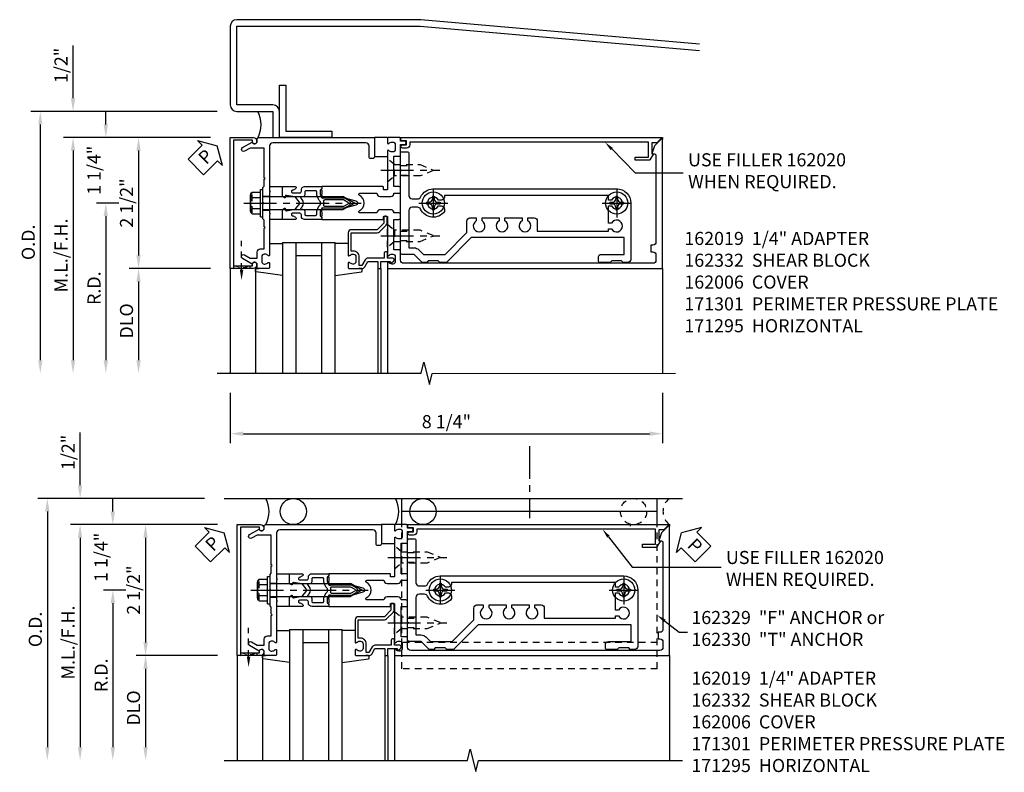
# Model space of a CAD drawing. Extents: x 0 to 136, y 0 to 88.
# Drawn here: x 36 to 55, y 64 to 78 of the extents above; entities that cross this region are included whole.
import ezdxf
from ezdxf import colors
from ezdxf.entities.mleader import LeaderData, LeaderLine
from ezdxf.math import Vec2, Vec3

# ---------------------------------------------------------------- set-up
doc = ezdxf.new("R2010")
doc.units = 0
doc.header["$LTSCALE"] = 0.5
doc.header["$MEASUREMENT"] = 0
doc.linetypes.add('CENTER', pattern=[2, 1.25, -0.25, 0.25, -0.25])
doc.linetypes.add('HIDDEN', pattern=[0.375, 0.25, -0.125])
doc.layers.get('0').update_dxf_attribs({"color": 4, "linetype": 'CONTINUOUS'})
for name, color, linetype in [('CENTER', 1, 'CENTER'), ('DIME', 2, 'CONTINUOUS'), ('HIDDEN', 3, 'HIDDEN'), ('TEXT', 3, 'CONTINUOUS')]:
    doc.layers.add(name, color=color, linetype=linetype)
doc.styles.get("Standard").update_dxf_attribs({"font": 'arial.ttf'})
doc.dimstyles.new('EXT_ON-OFF', dxfattribs={"dimscale": 2, "dimtxt": 0.125, "dimasz": 0.125, "dimexe": 0.09, "dimexo": 0.1875, "dimgap": 0.05, "dimtad": 3, "dimdec": 5, "dimzin": 3, "dimdsep": 46, "dimlunit": 5, "dimtxsty": 'STANDARD', "dimcen": 0, "dimse2": 1, "dimadec": 0, "dimazin": 0, "dimtfac": 1, "dimtdec": 4, "dimtofl": 0, "dimtmove": 0, "dimatfit": 0, "dimfxl": 1, "dimfrac": 2, "dimtolj": 1, "dimtzin": 3, "dimarcsym": 0})
doc.dimstyles.new('EXT_ON-ON', dxfattribs={"dimscale": 2, "dimtxt": 0.125, "dimasz": 0.125, "dimexe": 0.09, "dimexo": 0.1875, "dimgap": 0.05, "dimtad": 3, "dimdec": 5, "dimzin": 3, "dimdsep": 46, "dimlunit": 5, "dimtxsty": 'STANDARD', "dimcen": 0, "dimadec": 0, "dimazin": 0, "dimtfac": 1, "dimtdec": 4, "dimtofl": 0, "dimtmove": 0, "dimatfit": 0, "dimfxl": 1, "dimfrac": 2, "dimtolj": 1, "dimtzin": 3, "dimarcsym": 0})
doc.dimstyles.new('EXT_ON-ONNL', dxfattribs={"dimscale": 2, "dimtxt": 0.125, "dimasz": 0.125, "dimexe": 0.09, "dimexo": 0.1875, "dimgap": 0.05, "dimtad": 3, "dimdec": 5, "dimzin": 3, "dimdsep": 46, "dimlunit": 5, "dimtxsty": 'STANDARD', "dimcen": 0, "dimadec": 0, "dimazin": 0, "dimtfac": 1, "dimtdec": 4, "dimtofl": 0, "dimtmove": 2, "dimatfit": 3, "dimfxl": 1, "dimfrac": 2, "dimtolj": 1, "dimtzin": 3, "dimarcsym": 0})

# ---------------------------------------------------------------- blocks, each defined once
blk = doc.blocks.new('*D41')
at = {"layer": 'DIME', "color": 0, "lineweight": -2, "transparency": 16777216}
for p, q in [((40.235, 70.917), (40.235, 69.959)), ((48.485, 70.917), (48.485, 69.959)), ((40.485, 70.139), (48.235, 70.139))]:
    blk.add_line(p, q, dxfattribs=at)
at = {"layer": 'DIME', "color": 0, "transparency": 16777216}
for points in [[(40.485, 70.181), (40.485, 70.098), (40.235, 70.139)], [(48.235, 70.181), (48.235, 70.098), (48.485, 70.139)]]:
    blk.add_solid(points, dxfattribs=at)
at = {"layer": 'DIME', "color": 0, "transparency": 16777216, "insert": (44.36, 70.369), "char_height": 0.25, "attachment_point": 5}
blk.add_mtext('\\A1;8 1/4"', dxfattribs=at)
blk = doc.blocks.new('*D42')
at = {"layer": 'DIME', "color": 0, "lineweight": -2, "transparency": 16777216}
for p, q in [((37.235, 76.542), (37.235, 77.547)), ((39.86, 75.792), (37.055, 75.792)), ((37.235, 75.542), (37.235, 75.292))]:
    blk.add_line(p, q, dxfattribs=at)
at = {"layer": 'DIME', "color": 0, "transparency": 16777216}
for points in [[(37.193, 76.542), (37.276, 76.542), (37.235, 76.292)], [(37.193, 75.542), (37.276, 75.542), (37.235, 75.792)]]:
    blk.add_solid(points, dxfattribs=at)
at = {"layer": 'DIME', "color": 0, "transparency": 16777216, "insert": (37.005, 77.169), "char_height": 0.25, "attachment_point": 5, "rotation": 90}
blk.add_mtext('\\A1;1/2"', dxfattribs=at)
blk = doc.blocks.new('*D43')
at = {"layer": 'DIME', "color": 0, "lineweight": -2, "transparency": 16777216}
for p, q in [((39.986, 76.292), (36.43, 76.292)), ((36.61, 76.042), (36.61, 71.542))]:
    blk.add_line(p, q, dxfattribs=at)
at = {"layer": 'DIME', "color": 0, "transparency": 16777216}
for points in [[(36.568, 76.042), (36.651, 76.042), (36.61, 76.292)], [(36.568, 71.542), (36.651, 71.542), (36.61, 71.292)]]:
    blk.add_solid(points, dxfattribs=at)
at = {"layer": 'DIME', "color": 0, "transparency": 16777216, "insert": (36.38, 73.792), "char_height": 0.25, "attachment_point": 5, "rotation": 90}
blk.add_mtext('\\A1;O.D.', dxfattribs=at)
blk = doc.blocks.new('*D44')
at = {"layer": 'DIME', "color": 0, "lineweight": -2, "transparency": 16777216}
for p, q in [((39.86, 75.792), (37.055, 75.792)), ((37.235, 75.542), (37.235, 71.542))]:
    blk.add_line(p, q, dxfattribs=at)
at = {"layer": 'DIME', "color": 0, "transparency": 16777216}
for points in [[(37.193, 75.542), (37.276, 75.542), (37.235, 75.792)], [(37.193, 71.542), (37.276, 71.542), (37.235, 71.292)]]:
    blk.add_solid(points, dxfattribs=at)
at = {"layer": 'DIME', "color": 0, "transparency": 16777216, "insert": (37.005, 73.542), "char_height": 0.25, "attachment_point": 5, "rotation": 90}
blk.add_mtext('\\A1;M.L./F.H.', dxfattribs=at)
blk = doc.blocks.new('*D45')
at = {"layer": 'DIME', "color": 0, "lineweight": -2, "transparency": 16777216}
for p, q in [((39.86, 73.292), (38.305, 73.292)), ((38.485, 73.042), (38.485, 71.542))]:
    blk.add_line(p, q, dxfattribs=at)
at = {"layer": 'DIME', "color": 0, "transparency": 16777216}
for points in [[(38.443, 73.042), (38.526, 73.042), (38.485, 73.292)], [(38.443, 71.542), (38.526, 71.542), (38.485, 71.292)]]:
    blk.add_solid(points, dxfattribs=at)
at = {"layer": 'DIME', "color": 0, "transparency": 16777216, "insert": (38.255, 72.292), "char_height": 0.25, "attachment_point": 5, "rotation": 90}
blk.add_mtext('\\A1;DLO', dxfattribs=at)
blk = doc.blocks.new('*D46')
at = {"layer": 'DIME', "color": 0, "lineweight": -2, "transparency": 16777216}
for p, q in [((39.86, 75.792), (38.305, 75.792)), ((38.485, 75.542), (38.485, 73.542))]:
    blk.add_line(p, q, dxfattribs=at)
at = {"layer": 'DIME', "color": 0, "transparency": 16777216}
for points in [[(38.443, 75.542), (38.526, 75.542), (38.485, 75.792)], [(38.443, 73.542), (38.526, 73.542), (38.485, 73.292)]]:
    blk.add_solid(points, dxfattribs=at)
at = {"layer": 'DIME', "color": 0, "transparency": 16777216, "insert": (38.255, 74.542), "char_height": 0.25, "attachment_point": 5, "rotation": 90}
blk.add_mtext('\\A1;2 1/2"', dxfattribs=at)
blk = doc.blocks.new('B162095')
blk.add_lwpolyline([(-1.226, 6.483), (-1.092, 6.349), (-0.938, 6.293), (-0.938, 6.345, -0.414214), (-0.908, 6.375), (0.745, 6.375, -0.414214), (0.805, 6.315), (0.805, 6.28), (0.93, 6.28), (0.93, 6.315, -0.414214), (0.99, 6.375), (1.09, 6.375, -0.414214), (1.15, 6.315), (1.15, 1.56, -0.414214), (1.09, 1.5), (0.915, 1.5, 0.414214), (0.895, 1.48), (0.895, 1.375), (0.313, 1.375), (0.313, 1.47, 0.414214), (0.283, 1.5), (0.218, 1.5, 0.414214), (0.188, 1.47), (0.188, 1.375, 0.414214), (0.128, 1.315), (0.128, 1.109, 0.414214), (0.188, 1.049), (0.188, 0.721, -0.790683), (0.15, 0.712, 0.616785), (-0.15, 0.712, -0.790683), (-0.188, 0.721), (-0.188, 1.049, 0.414214), (-0.128, 1.109), (-0.128, 1.315, 0.414214), (-0.188, 1.375), (-0.188, 1.47, 0.414214), (-0.218, 1.5), (-0.283, 1.5, 0.414214), (-0.313, 1.47), (-0.313, 1.375), (-0.895, 1.375), (-0.895, 1.48, 0.414214), (-0.915, 1.5), (-1.12, 1.5), (-1.12, 1.581, 1), (-1.18, 1.581), (-1.18, 1.5), (-1.23, 1.5, 0.414214), (-1.25, 1.48), (-1.25, 1.27, 0.414214), (-1.23, 1.25), (-1.148, 1.25, 0.669376), (-1.137, 1.276, -0.199773), (-1.164, 1.339), (-1.164, 1.35, -0.414214), (-1.114, 1.4), (-1.026, 1.4, -0.414214), (-0.976, 1.35), (-0.976, 1.339, -0.199773), (-1.003, 1.276, 0.669376), (-0.992, 1.25), (-0.64, 1.25), (-0.625, 1.265), (-0.61, 1.25), (-0.263, 1.25, -0.414214), (-0.253, 1.24), (-0.253, 1.184, -0.414214), (-0.263, 1.174), (-0.303, 1.174, 0.414214), (-0.313, 1.164), (-0.313, 0), (-0.273, 0), (-0.258, -0.015), (-0.243, 0), (-0.17, 0), (-0.155, -0.015), (-0.14, 0), (-0.1, 0), (-0.1, 0.43), (-0.042, 0.648, -0.767327), (0.042, 0.648), (0.1, 0.43), (0.1, 0), (0.14, 0), (0.155, -0.015), (0.17, 0), (0.243, 0), (0.258, -0.015), (0.273, 0), (0.313, 0), (0.313, 1.164, 0.414214), (0.303, 1.174), (0.263, 1.174, -0.414214), (0.253, 1.184), (0.253, 1.24, -0.414214), (0.263, 1.25), (0.61, 1.25), (0.625, 1.265), (0.64, 1.25), (0.992, 1.25, 0.669376), (1.003, 1.276, -0.199773), (0.976, 1.339), (0.976, 1.35, -0.414214), (1.026, 1.4), (1.114, 1.4, -0.414214), (1.164, 1.35), (1.164, 1.339, -0.199773), (1.137, 1.276, 0.669376), (1.148, 1.25), (1.23, 1.25, 0.414214), (1.25, 1.27), (1.25, 6.5), (-1.219, 6.5, 0.668179)], format="xyb", close=True)
blk = doc.blocks.new('*D47')
at = {"layer": 'DIME', "color": 0, "lineweight": -2, "transparency": 16777216}
for p, q in [((38.11, 74.542), (37.68, 74.542)), ((37.86, 74.292), (37.86, 71.542))]:
    blk.add_line(p, q, dxfattribs=at)
at = {"layer": 'DIME', "color": 0, "transparency": 16777216}
for points in [[(37.818, 74.292), (37.901, 74.292), (37.86, 74.542)], [(37.818, 71.542), (37.901, 71.542), (37.86, 71.292)]]:
    blk.add_solid(points, dxfattribs=at)
at = {"layer": 'DIME', "color": 0, "transparency": 16777216, "insert": (37.635, 72.917), "char_height": 0.25, "attachment_point": 5, "rotation": 90}
blk.add_mtext('\\A1;R.D.', dxfattribs=at)
blk = doc.blocks.new('*D48')
at = {"layer": 'DIME', "color": 0, "lineweight": -2, "transparency": 16777216}
for p, q in [((37.86, 76.042), (37.86, 76.292)), ((39.86, 75.792), (37.68, 75.792)), ((38.11, 74.542), (37.68, 74.542)), ((37.86, 74.292), (37.86, 74.042))]:
    blk.add_line(p, q, dxfattribs=at)
at = {"layer": 'DIME', "color": 0, "transparency": 16777216}
for points in [[(37.818, 76.042), (37.901, 76.042), (37.86, 75.792)], [(37.818, 74.292), (37.901, 74.292), (37.86, 74.542)]]:
    blk.add_solid(points, dxfattribs=at)
at = {"layer": 'DIME', "color": 0, "transparency": 16777216, "insert": (37.634, 75.167), "char_height": 0.25, "attachment_point": 5, "rotation": 90}
blk.add_mtext('\\A1;1 1/4"', dxfattribs=at)
blk = doc.blocks.new('B162006')
blk.add_lwpolyline([(-1.2, -0.94), (1.2, -0.94), (1.2, -0.576), (1.17, -0.576, -1), (1.17, -0.496), (1.19, -0.496, -0.414214), (1.25, -0.556), (1.25, -1), (-1.25, -1), (-1.25, -0.556, -0.414214), (-1.19, -0.496), (-1.17, -0.496, -1), (-1.17, -0.576), (-1.2, -0.576)], format="xyb", close=True)
blk = doc.blocks.new('B162310-M')
for p, q in [((-0.313, -0.25), (-0.313, 0)), ((0.313, 0), (0.313, -0.25))]:
    blk.add_line(p, q)
blk = doc.blocks.new('B128405')
blk.add_lwpolyline([(0.132, -0.108), (0, -0.219), (0, 0.219), (0.132, 0.108)])
blk.add_lwpolyline([(0.872, -0.005, 0.668179), (0.872, 0.005), (0.622, 0.108), (0.132, 0.108), (0.132, -0.108), (0.622, -0.108)], format="xyb", close=True)
at = {"layer": 'CENTER'}
blk.add_line((-0.125, 0), (1, 0), dxfattribs=at)
blk = doc.blocks.new('B128394-H')
for p, q in [((-0.13, 0.017), (-0.082, 0.017)), ((-0.13, 0.017), (-0.13, -0.017)), ((-0.017, 0.13), (-0.017, 0.082)), ((-0.017, 0.13), (0.017, 0.13)), ((0.017, 0.13), (0.017, 0.082)), ((0.082, 0.017), (0.13, 0.017)), ((0.13, 0.017), (0.13, -0.017)), ((-0.13, -0.017), (-0.082, -0.017)), ((-0.017, -0.082), (-0.017, -0.13)), ((-0.017, -0.13), (0.017, -0.13)), ((0.017, -0.082), (0.017, -0.13)), ((0.082, -0.017), (0.13, -0.017))]:
    blk.add_line(p, q)
blk.add_circle((0, 0), 0.212)
for centre, start, end in [((-0.082, 0.082), 270, 0), ((0.082, 0.082), 180, 270), ((-0.082, -0.082), 0, 89.9999), ((0.082, -0.082), 90, 180)]:
    blk.add_arc(centre, 0.0647, start, end)
at = {"layer": 'CENTER'}
for p, q in [((0, 0.275), (0, -0.275)), ((-0.275, 0), (0.275, 0))]:
    blk.add_line(p, q, dxfattribs=at)
blk = doc.blocks.new('B162332')
at = {"color": 4}
for points in [[(-0.64, 1.5), (-0.95, 1.5, -0.414214), (-0.98, 1.53), (-0.98, 1.63, -0.414214), (-0.95, 1.66), (-0.14, 1.66, 0.414214), (-0.08, 1.72), (-0.08, 1.826, 0.290987), (-0.115, 1.881, -0.290987), (-0.27, 2.125), (-0.27, 5.625, -0.414214), (0, 5.895), (1.075, 5.895, -0.414214), (1.135, 5.835), (1.135, 5.75), (1.105, 5.72), (1.105, 5.53), (1.135, 5.5), (1.135, 5.305, -0.414214), (1.105, 5.275), (1.04, 5.275, -0.414214), (0.98, 5.335), (0.98, 5.77), (0.66, 5.77), (0.66, 2.847), (1.126, 2.381, -0.198912), (1.135, 2.359), (1.135, 2.25), (1.105, 2.22), (1.105, 2.03), (1.135, 2), (1.135, 1.927, -0.198912), (1.126, 1.906), (0.98, 1.76), (0.98, 1.53, -0.414214), (0.95, 1.5), (0.64, 1.5), (0.625, 1.515), (0.61, 1.5), (-0.61, 1.5), (-0.625, 1.515)], [(-0.055, 5.527), (-0.055, 5.47), (-0.145, 5.47), (-0.145, 2.34), (-0.115, 2.34, -0.414214), (-0.055, 2.28), (-0.055, 2.223, 3.810279), (0.055, 2.223), (0.055, 2.28, -0.414214), (0.115, 2.34), (0.163, 2.34, -0.563903), (0.115, 1.881, 0.290987), (0.08, 1.826), (0.08, 1.72, 0.414214), (0.14, 1.66), (0.855, 1.66), (0.855, 1.76, -0.198912), (0.892, 1.848), (0.98, 1.937), (0.98, 2.35), (0.565, 2.765), (0.342, 2.765, -0.414214), (0.282, 2.825), (0.282, 2.945), (0.34, 2.945, 3.810279), (0.34, 3.055), (0.282, 3.055), (0.282, 3.382), (0.34, 3.382, 3.810279), (0.34, 3.492), (0.282, 3.492), (0.282, 3.82), (0.34, 3.82, 3.810279), (0.34, 3.93), (0.282, 3.93), (0.282, 4.05, -0.414214), (0.342, 4.11), (0.535, 4.11), (0.535, 5.47), (0.493, 5.47), (0.493, 5.527, 3.810279), (0.383, 5.527), (0.383, 5.47), (0.055, 5.47), (0.055, 5.527, 3.810279)]]:
    blk.add_lwpolyline(points, format="xyb", close=True, dxfattribs=at)
at = {"layer": 'HIDDEN'}
for p, q in [((-0.716, 1.5), (-0.716, 1.66)), ((-0.534, 1.5), (-0.534, 1.66)), ((0.534, 1.5), (0.534, 1.66)), ((0.716, 1.5), (0.716, 1.66))]:
    blk.add_line(p, q, dxfattribs=at)
blk = doc.blocks.new('B171300M')
for points in [[(0.747, 0.277), (0.721, 0.251, 0.198912), (0.715, 0.237), (0.715, 0.163, 0.198912), (0.721, 0.149), (0.741, 0.129, -0.198912), (0.744, 0.121), (0.744, 0.106, 0.453546), (0.757, 0.094, -0.007471), (0.804, 0.1), (1.174, 0.1), (1.261, 0.05, -0.57735), (1.261, -0.05), (1.174, -0.1), (0.804, -0.1, -0.007471), (0.757, -0.094, 0.453546), (0.744, -0.106), (0.744, -0.121, -0.198912), (0.741, -0.129), (0.721, -0.149, 0.198912), (0.715, -0.163), (0.715, -0.237, 0.198912), (0.721, -0.251), (0.747, -0.277, -0.198912), (0.75, -0.285), (0.75, -0.301, -0.414214), (0.738, -0.313), (0.42, -0.313, -0.414214), (0.357, -0.25), (0.357, -0.226, 0.414214), (0.326, -0.195), (0.19, -0.195, 0.414214), (0.17, -0.215), (0.17, -0.223, 0.414214), (0.19, -0.243), (0.193, -0.243, -0.131652), (0.203, -0.246), (0.247, -0.271, -0.267949), (0.257, -0.288), (0.257, -0.293, -0.414214), (0.237, -0.313), (0.012, -0.313, -0.414214), (0, -0.301), (0, -0.133, -0.267949), (0.01, -0.116), (0.038, -0.1, -0.57735), (0.05, -0.106), (0.05, -0.127, 0.466308), (0.073, -0.146), (0.232, -0.118, 0.176327), (0.243, -0.112), (0.316, -0.025, 0.36397), (0.316, 0.025), (0.243, 0.112, 0.176327), (0.232, 0.118), (0.073, 0.146, 0.466308), (0.05, 0.127), (0.05, 0.106, -0.57735), (0.038, 0.1), (0.01, 0.116, -0.267949), (0, 0.133), (0, 0.301, -0.414214), (0.012, 0.313), (0.237, 0.313, -0.414214), (0.257, 0.293), (0.257, 0.288, -0.267949), (0.247, 0.271), (0.203, 0.246, -0.131652), (0.193, 0.243), (0.19, 0.243, 0.414214), (0.17, 0.223), (0.17, 0.215, 0.414214), (0.19, 0.195), (0.326, 0.195, 0.414214), (0.357, 0.226), (0.357, 0.25, -0.414214), (0.42, 0.313), (0.738, 0.313, -0.414214), (0.75, 0.301), (0.75, 0.285, -0.198912)], [(0.388, 0.124, 0.414214), (0.428, 0.164), (0.428, 0.222, -0.414214), (0.448, 0.242), (0.624, 0.242, -0.414214), (0.644, 0.222), (0.644, 0.173, 0.109518), (0.652, 0.14), (0.679, 0.08, 0.092094), (0.696, 0.057, -0.424958), (0.696, -0.057, 0.092094), (0.679, -0.08), (0.652, -0.14, 0.109518), (0.644, -0.173), (0.644, -0.222, -0.414214), (0.624, -0.242), (0.448, -0.242, -0.414214), (0.428, -0.222), (0.428, -0.164, 0.414214), (0.388, -0.124), (0.367, -0.124, -0.63707), (0.352, -0.092), (0.37, -0.071, 0.36397), (0.37, 0.071), (0.352, 0.092, -0.63707), (0.367, 0.124)], [(1.243, -0.019), (1.163, -0.065), (0.806, -0.065, -0.001063), (0.799, -0.064, -0.506849), (0.783, -0.036, 0.103752), (0.791, 0, 0.103752), (0.783, 0.036, -0.506849), (0.799, 0.064, -0.001063), (0.806, 0.065), (1.163, 0.065), (1.243, 0.019, -0.57735)]]:
    blk.add_lwpolyline(points, format="xyb", close=True)
blk = doc.blocks.new('B128960')
for p, q in [((-0.205, 0.206), (-0.05, 0.206)), ((-0.05, -0.26), (-0.05, 0.26)), ((-0.05, 0.26), (0, 0.26)), ((0, -0.26), (0, 0.26)), ((-0.24, -0.153), (-0.24, 0.156)), ((-0.205, 0.105), (-0.05, 0.105)), ((0, 0.125), (1.533, 0.125)), ((1.75, 0), (1.533, 0.125)), ((1.75, 0), (1.533, -0.125)), ((-0.205, -0.101), (-0.05, -0.101)), ((0, -0.125), (1.533, -0.125)), ((-0.205, -0.203), (-0.05, -0.203)), ((-0.05, -0.26), (0, -0.26))]:
    blk.add_line(p, q)
for centre, radius, start, end in [((-0.186, 0.155), 0.0543, 110.9107, 249.0893), ((-0.071, 0.002), 0.169, 142.5556, 217.4444), ((-0.186, -0.152), 0.0543, 110.9107, 249.0893)]:
    blk.add_arc(centre, radius, start, end)
at = {"layer": 'CENTER'}
blk.add_line((-0.365, 0), (1.875, 0), dxfattribs=at)
at = {"layer": 'HIDDEN'}
for p, q in [((-0.228, 0.19), (-0.209, 0.19)), ((-0.209, -0.187), (-0.209, 0.19)), ((-0.228, -0.187), (-0.209, -0.187))]:
    blk.add_line(p, q, dxfattribs=at)
blk = doc.blocks.new('B171301')
blk.add_lwpolyline([(-0.35, 1.05), (-0.621, 1.05), (-0.726, 0.989, -1), (-0.766, 1.059), (-0.583, 1.164, 0.84909), (-0.486, 1.18), (-0.486, 1.22, -0.414214), (-0.456, 1.25), (1.75, 1.25), (1.75, 0.88, -0.414214), (1.72, 0.85), (1.68, 0.85, -0.414214), (1.65, 0.88), (1.65, 1.09, 0.414214), (1.59, 1.15), (-0.19, 1.15, 0.414214), (-0.25, 1.09), (-0.25, 0.225), (-0.235, 0.21), (-0.25, 0.195), (-0.25, -0.195), (-0.235, -0.21), (-0.25, -0.225), (-0.25, -0.992, -0.669376), (-0.276, -1.003, 0.199773), (-0.339, -0.976), (-0.35, -0.976, 0.414214), (-0.4, -1.026), (-0.4, -1.114, 0.414214), (-0.35, -1.164), (-0.339, -1.164, 0.199773), (-0.276, -1.137, -0.669376), (-0.25, -1.148), (-0.25, -1.23, -0.414214), (-0.27, -1.25), (-0.456, -1.25, -0.414214), (-0.486, -1.22), (-0.486, -1.18, 0.84909), (-0.583, -1.164), (-0.766, -1.059, -1), (-0.726, -0.989), (-0.621, -1.05), (-0.486, -1.05), (-0.486, -0.936, -0.414214), (-0.426, -0.876), (-0.35, -0.876), (-0.35, -0.484), (-0.335, -0.469), (-0.35, -0.454), (-0.35, -0.325), (-0.375, -0.3), (-0.375, -0.015), (-0.36, 0), (-0.375, 0.015), (-0.375, 0.3), (-0.35, 0.325), (-0.35, 0.454), (-0.335, 0.469), (-0.35, 0.484)], format="xyb", close=True)
at = {"layer": 'HIDDEN'}
for p, q in [((-0.375, 0.133), (-0.25, 0.133)), ((-0.375, -0.133), (-0.25, -0.133))]:
    blk.add_line(p, q, dxfattribs=at)
blk = doc.blocks.new('B027857-M')
for p, q in [((-0.18, 0.4), (-0.18, 0.15)), ((0.18, 0.15), (0.18, 0.4))]:
    blk.add_line(p, q)
blk = doc.blocks.new('*D49')
at = {"layer": 'DIME', "color": 0, "lineweight": -2, "transparency": 16777216}
for p, q in [((37.369, 69.154), (37.369, 70.159)), ((39.994, 68.404), (37.189, 68.404)), ((37.369, 68.154), (37.369, 67.904))]:
    blk.add_line(p, q, dxfattribs=at)
at = {"layer": 'DIME', "color": 0, "transparency": 16777216}
for points in [[(37.327, 69.154), (37.41, 69.154), (37.369, 68.904)], [(37.327, 68.154), (37.41, 68.154), (37.369, 68.404)]]:
    blk.add_solid(points, dxfattribs=at)
at = {"layer": 'DIME', "color": 0, "transparency": 16777216, "insert": (37.139, 69.782), "char_height": 0.25, "attachment_point": 5, "rotation": 90}
blk.add_mtext('\\A1;1/2"', dxfattribs=at)
blk = doc.blocks.new('*D50')
at = {"layer": 'DIME', "color": 0, "lineweight": -2, "transparency": 16777216}
for p, q in [((39.744, 68.904), (36.564, 68.904)), ((36.744, 68.654), (36.744, 64.154))]:
    blk.add_line(p, q, dxfattribs=at)
at = {"layer": 'DIME', "color": 0, "transparency": 16777216}
for points in [[(36.702, 68.654), (36.785, 68.654), (36.744, 68.904)], [(36.702, 64.154), (36.785, 64.154), (36.744, 63.904)]]:
    blk.add_solid(points, dxfattribs=at)
at = {"layer": 'DIME', "color": 0, "transparency": 16777216, "insert": (36.514, 66.404), "char_height": 0.25, "attachment_point": 5, "rotation": 90}
blk.add_mtext('\\A1;O.D.', dxfattribs=at)
blk = doc.blocks.new('*D51')
at = {"layer": 'DIME', "color": 0, "lineweight": -2, "transparency": 16777216}
for p, q in [((39.994, 68.404), (37.189, 68.404)), ((37.369, 68.154), (37.369, 64.154))]:
    blk.add_line(p, q, dxfattribs=at)
at = {"layer": 'DIME', "color": 0, "transparency": 16777216}
for points in [[(37.327, 68.154), (37.41, 68.154), (37.369, 68.404)], [(37.327, 64.154), (37.41, 64.154), (37.369, 63.904)]]:
    blk.add_solid(points, dxfattribs=at)
at = {"layer": 'DIME', "color": 0, "transparency": 16777216, "insert": (37.139, 66.154), "char_height": 0.25, "attachment_point": 5, "rotation": 90}
blk.add_mtext('\\A1;M.L./F.H.', dxfattribs=at)
blk = doc.blocks.new('*D52')
at = {"layer": 'DIME', "color": 0, "lineweight": -2, "transparency": 16777216}
for p, q in [((39.994, 65.904), (38.439, 65.904)), ((38.619, 65.654), (38.619, 64.154))]:
    blk.add_line(p, q, dxfattribs=at)
at = {"layer": 'DIME', "color": 0, "transparency": 16777216}
for points in [[(38.577, 65.654), (38.66, 65.654), (38.619, 65.904)], [(38.577, 64.154), (38.66, 64.154), (38.619, 63.904)]]:
    blk.add_solid(points, dxfattribs=at)
at = {"layer": 'DIME', "color": 0, "transparency": 16777216, "insert": (38.389, 64.904), "char_height": 0.25, "attachment_point": 5, "rotation": 90}
blk.add_mtext('\\A1;DLO', dxfattribs=at)
blk = doc.blocks.new('*D53')
at = {"layer": 'DIME', "color": 0, "lineweight": -2, "transparency": 16777216}
for p, q in [((39.994, 68.404), (38.439, 68.404)), ((38.619, 68.154), (38.619, 66.154))]:
    blk.add_line(p, q, dxfattribs=at)
at = {"layer": 'DIME', "color": 0, "transparency": 16777216}
for points in [[(38.577, 68.154), (38.66, 68.154), (38.619, 68.404)], [(38.577, 66.154), (38.66, 66.154), (38.619, 65.904)]]:
    blk.add_solid(points, dxfattribs=at)
at = {"layer": 'DIME', "color": 0, "transparency": 16777216, "insert": (38.389, 67.154), "char_height": 0.25, "attachment_point": 5, "rotation": 90}
blk.add_mtext('\\A1;2 1/2"', dxfattribs=at)
blk = doc.blocks.new('*D54')
at = {"layer": 'DIME', "color": 0, "lineweight": -2, "transparency": 16777216}
for p, q in [((38.244, 67.154), (37.814, 67.154)), ((37.994, 66.904), (37.994, 64.154))]:
    blk.add_line(p, q, dxfattribs=at)
at = {"layer": 'DIME', "color": 0, "transparency": 16777216}
for points in [[(37.952, 66.904), (38.035, 66.904), (37.994, 67.154)], [(37.952, 64.154), (38.035, 64.154), (37.994, 63.904)]]:
    blk.add_solid(points, dxfattribs=at)
at = {"layer": 'DIME', "color": 0, "transparency": 16777216, "insert": (37.769, 65.529), "char_height": 0.25, "attachment_point": 5, "rotation": 90}
blk.add_mtext('\\A1;R.D.', dxfattribs=at)
blk = doc.blocks.new('*D55')
at = {"layer": 'DIME', "color": 0, "lineweight": -2, "transparency": 16777216}
for p, q in [((37.994, 68.654), (37.994, 68.904)), ((39.994, 68.404), (37.814, 68.404)), ((38.244, 67.154), (37.814, 67.154)), ((37.994, 66.904), (37.994, 66.654))]:
    blk.add_line(p, q, dxfattribs=at)
at = {"layer": 'DIME', "color": 0, "transparency": 16777216}
for points in [[(37.952, 68.654), (38.035, 68.654), (37.994, 68.404)], [(37.952, 66.904), (38.035, 66.904), (37.994, 67.154)]]:
    blk.add_solid(points, dxfattribs=at)
at = {"layer": 'DIME', "color": 0, "transparency": 16777216, "insert": (37.767, 67.779), "char_height": 0.25, "attachment_point": 5, "rotation": 90}
blk.add_mtext('\\A1;1 1/4"', dxfattribs=at)
blk = doc.blocks.new('B162311-312-S')
for p, q in [((-1.25, 6.265), (-1.75, 6.265)), ((-1.5, 6.265), (-1.5, 1.39)), ((-1.25, 1.39), (-1.75, 1.39))]:
    blk.add_line(p, q)
at = {"layer": 'HIDDEN'}
for p, q in [((1.5, 6.265), (-1.25, 6.265)), ((1, 6.265), (1, 1.39)), ((1.5, 6.265), (1.5, 1.39)), ((1.5, 1.39), (-1.25, 1.39))]:
    blk.add_line(p, q, dxfattribs=at)
blk = doc.blocks.new('B027850-M')
blk.add_line((-0.3, 0.15), (-0.3, 0.4))
blk.add_lwpolyline([(0.314, 0.4), (0.242, -0.103, -0.373552), (0.223, -0.12), (0.2, -0.12, -0.414214), (0.18, -0.1), (0.18, -0.056)], format="xyb")
blk = doc.blocks.new('B162019')
blk.add_lwpolyline([(1.25, 1.105, 0.414214), (1.23, 1.125), (1.113, 1.125), (1.113, 1.3), (1.133, 1.3, 0.641869), (1.144, 1.325), (1.106, 1.37, 0.695143), (1.053, 1.35), (1.053, 1.25), (0.953, 1.25, 0.414214), (0.933, 1.23), (0.933, 1.21, 0.414214), (0.953, 1.19), (1.053, 1.19), (1.053, 0.878, 0.267949), (1.083, 0.826), (1.19, 0.764), (1.19, 0.71), (1.026, 0.71, 0.414214), (0.916, 0.6), (0.916, 0.56), (0.568, 0.56), (0.568, 1.057, 0.198912), (0.55, 1.099), (0.425, 1.224, 0.198912), (0.383, 1.242), (0.273, 1.242, 0.414214), (0.253, 1.222), (0.253, 1.202, 0.414214), (0.273, 1.182), (0.383, 1.182), (0.508, 1.057), (0.508, 0.56, 0.414214), (0.568, 0.5), (0.992, 0.5, 0.669376), (1.003, 0.526, -0.199773), (0.976, 0.589), (0.976, 0.6, -0.414214), (1.026, 0.65), (1.114, 0.65, -0.414214), (1.164, 0.6), (1.164, 0.589, -0.199773), (1.137, 0.526, 0.669376), (1.148, 0.5), (1.23, 0.5, 0.414214), (1.25, 0.52), (1.25, 0.764, 0.267949), (1.22, 0.816), (1.113, 0.878), (1.113, 1.065), (1.23, 1.065, 0.414214), (1.25, 1.085)], format="xyb", close=True)
blk = doc.blocks.new('B162020')
blk.add_lwpolyline([(-1.15, 6.293), (-0.938, 6.293), (-0.938, 6.325), (-0.823, 6.259, -0.267949), (-0.816, 6.246), (-0.816, 5.981), (-0.878, 5.981), (-0.878, 6.231), (-1.16, 6.231), (-1.16, 1.676), (-1.11, 1.676, -0.414214), (-1.05, 1.616), (-1.05, 1.536, -1), (-1.11, 1.536), (-1.11, 1.611), (-1.19, 1.611), (-1.19, 1.526, -0.414214), (-1.21, 1.506), (-1.25, 1.506), (-1.25, 6.469, -0.668179), (-1.233, 6.476), (-1.15, 6.393)], format="xyb", close=True)
blk = doc.blocks.new('PSEAL1')
at = {"layer": 'TEXT', "color": 7}
for p, q in [((-0.575, 0.21), (-0.196, 0.21)), ((-0.575, 0.21), (-0.575, -0.21)), ((-0.196, 0.21), (-0.196, 0.338)), ((-0.196, 0.338), (0, 0)), ((-0.196, -0.338), (0, 0)), ((-0.575, -0.21), (-0.196, -0.21)), ((-0.196, -0.21), (-0.196, -0.338))]:
    blk.add_line(p, q, dxfattribs=at)
at = {"layer": 'TEXT', "color": 3}
blk.add_text('P', height=0.25, dxfattribs=at).set_placement((-0.413, -0.116))
blk = doc.blocks.new('PSEAL2')
at = {"layer": 'TEXT', "color": 7}
for p, q in [((0.196, 0.338), (0, 0)), ((0.196, 0.21), (0.196, 0.338)), ((0.575, 0.21), (0.196, 0.21)), ((0.575, 0.21), (0.575, -0.21)), ((0.196, -0.338), (0, 0)), ((0.196, -0.21), (0.196, -0.338)), ((0.575, -0.21), (0.196, -0.21))]:
    blk.add_line(p, q, dxfattribs=at)
at = {"layer": 'TEXT', "color": 3}
blk.add_text('P', height=0.25, dxfattribs=at).set_placement((0.247, -0.116))

msp = doc.modelspace()

# ---------------------------------------------------------------- linework, layer by layer
for p, q in [((43.464592, 75.791743), (48.484592, 75.791743)), ((48.484592, 75.791743), (48.484592, 75.760672)), ((41.234592, 73.791743), (41.234592, 71.291743)), ((41.234592, 73.791743), (42.234592, 73.791743)), ((41.484592, 73.791743), (41.484592, 71.291743)), ((41.484592, 73.791743), (41.984592, 73.791743)), ((41.984592, 71.291743), (41.984592, 73.791743)), ((42.234592, 71.291743), (42.234592, 73.791743)), ((41.484592, 73.541743), (41.984592, 73.541743)), ((40.234592, 73.291743), (40.234592, 71.291743)), ((43.049592, 73.291743), (43.049592, 71.291743)), ((43.109592, 73.291743), (43.109592, 71.291743)), ((43.234592, 73.311743), (43.234592, 71.291743)), ((48.484592, 73.291743), (48.484592, 71.291743)), ((40.714592, 73.271743), (40.714592, 71.291743)), ((40.118546, 68.903971), (48.868546, 68.903971)), ((43.598546, 68.403971), (48.618546, 68.403971)), ((47.868546, 68.403971), (47.868546, 68.3729)), ((48.618546, 68.403971), (48.618546, 68.3729)), ((41.368546, 66.403971), (41.368546, 63.903971)), ((41.368546, 66.403971), (42.368546, 66.403971)), ((41.618546, 66.403971), (41.618546, 63.903971)), ((41.618546, 66.403971), (42.118546, 66.403971)), ((42.118546, 63.903971), (42.118546, 66.403971)), ((42.368546, 63.903971), (42.368546, 66.403971)), ((41.618546, 66.153971), (42.118546, 66.153971)), ((40.368546, 65.903971), (40.368546, 63.903971)), ((40.848546, 65.883971), (40.848546, 63.903971)), ((43.183546, 65.903971), (43.183546, 63.903971)), ((43.243546, 65.903971), (43.243546, 63.903971)), ((43.368546, 65.923971), (43.368546, 63.903971)), ((48.618546, 65.903971), (48.618546, 63.903971))]:
    msp.add_line(p, q)
msp.add_lwpolyline([(49.190161, 77.575948), (43.871534, 78.041267, 0.021820078), (43.86064, 78.041743), (40.36064, 78.041743, 0.414213562), (40.23564, 77.916743), (40.23564, 76.416743, 0.414213562), (40.36064, 76.291743), (41.04864, 76.291743), (41.04864, 75.791743), (41.17364, 75.791743), (41.17364, 76.291743, 0.414213562), (41.04864, 76.416743), (40.36064, 76.416743), (40.36064, 77.916743), (43.86064, 77.916743), (49.190161, 77.45047)], format="xyb")
msp.add_lwpolyline([(41.17364, 75.791743), (41.17364, 76.791743), (41.29864, 76.791743), (41.29864, 75.916743), (42.17364, 75.916743), (42.17364, 75.791743)], close=True)
for points in [[(39.984592, 71.291743), (43.878712, 71.291743), (43.931632, 71.503995), (44.037553, 71.07917), (44.090473, 71.291423), (48.734592, 71.291743)], [(40.118546, 63.903971), (44.762666, 63.903971), (44.815586, 64.116223), (44.921507, 63.691399), (44.974427, 63.903651), (48.868546, 63.903971)]]:
    msp.add_lwpolyline(points)
for centre in [(41.437418, 68.653971), (43.913418, 68.653971)]:
    msp.add_circle(centre, 0.25)
for centre, radius, start, end in [((40.272169, 76.041743), 0.550833, 331.978061, 26.9914666), ((40.43811, 68.653971), 0.536274, 332.2134159, 27.7865841), ((42.91411, 68.653971), 0.536274, 332.2134159, 27.7865841)]:
    msp.add_arc(centre, radius, start, end)
at = {"layer": 'CENTER'}
msp.add_line((45.946046, 69.903971), (45.946046, 68.528971), dxfattribs=at)
at = {"layer": 'HIDDEN'}
for p, q in [((40.450592, 73.26922), (40.450592, 73.822839)), ((40.584546, 65.881448), (40.584546, 66.435068))]:
    msp.add_line(p, q, dxfattribs=at)
for points in [[(40.606592, 73.291743), (40.294592, 73.341743), (40.294592, 73.291743), (40.606592, 73.341743)], [(40.740546, 65.903971), (40.428546, 65.953971), (40.428546, 65.903971), (40.740546, 65.953971)]]:
    msp.add_lwpolyline(points, close=True, dxfattribs=at)
msp.add_circle((47.931046, 68.653971), 0.25, dxfattribs=at)
msp.add_arc((48.806046, 68.653971), 0.3125, 126.8698976, 233.1301024, dxfattribs=at)
for points in [[(40.483926, 73.26922), (40.417259, 73.26922), (40.450592, 73.06922)], [(40.61788, 65.881448), (40.551213, 65.881448), (40.584546, 65.681448)]]:
    msp.add_solid(points, dxfattribs=at)

# ---------------------------------------------------------------- block references
for name, p, rotation in [('PSEAL1', (39.984592, 75.636147), 45), ('B162006', (41.234592, 74.541743), 270), ('B162095', (41.984592, 74.541743), 270), ('B027857-M', (43.384592, 75.611743), 90), ('B162020', (41.984592, 74.541743), 270), ('B162332', (41.984592, 74.541743), 270), ('B162310-M', (41.234592, 74.541743), 270), ('B162019', (41.984592, 74.541743), 270), ('B027850-M', (40.834592, 73.471743), 270), ('B162311-312-S', (42.118546, 67.153971), 270), ('PSEAL1', (40.118546, 68.248375), 45), ('B162006', (41.368546, 67.153971), 270), ('B162095', (42.118546, 67.153971), 270), ('B027857-M', (43.518546, 68.223971), 90), ('B162020', (42.118546, 67.153971), 270), ('PSEAL2', (48.849546, 68.248375), 315), ('B162332', (42.118546, 67.153971), 270), ('B162310-M', (41.368546, 67.153971), 270), ('B162019', (42.118546, 67.153971), 270), ('B027850-M', (40.968546, 66.083971), 270)]:
    msp.add_blockref(name, p, dxfattribs=dict(rotation=rotation))
for name, p in [('B171301', (41.234592, 74.541743)), ('B128960', (40.859592, 74.541743)), ('B171300M', (41.234592, 74.541743)), ('B128394-H', (44.109592, 74.541743)), ('B128394-H', (47.609592, 74.541743)), ('B171301', (41.368546, 67.153971)), ('B171300M', (41.368546, 67.153971)), ('B128960', (40.993546, 67.153971)), ('B128394-H', (44.243546, 67.153971)), ('B128394-H', (47.743546, 67.153971))]:
    msp.add_blockref(name, p)
at = {"xscale": -1, "rotation": 90}
for p in [(42.634592, 73.471743), (42.768546, 66.083971)]:
    msp.add_blockref('B027850-M', p, dxfattribs=at)
at = {"layer": 'HIDDEN', "xscale": -1, "rotation": 180}
for p in [(43.234572, 75.166743), (43.368526, 67.778971)]:
    msp.add_blockref('B128405', p, dxfattribs=at)
at = {"layer": 'HIDDEN'}
for p in [(43.234572, 73.916743), (43.368526, 66.528971)]:
    msp.add_blockref('B128405', p, dxfattribs=at)

# ---------------------------------------------------------------- texts
at = {"layer": 'TEXT', "char_height": 0.25, "attachment_point": 1}
for s, insert, width in [('USE FILLER 162020 WHEN REQUIRED.', (48.972313, 75.492179), 3.37789905), ('162019  1/4" ADAPTER \\P162332  SHEAR BLOCK \\P162006  COVER \\P171301  PERIMETER PRESSURE PLATE 171295  HORIZONTAL', (48.901156, 73.991659), 6.99821616), ('USE FILLER 162020 WHEN REQUIRED.', (49.69497, 67.9013), 3.37789905), ('162329  "F" ANCHOR or 162330  "T" ANCHOR', (49.03511, 66.755351), 4.04455107), ('162019  1/4" ADAPTER \\P162332  SHEAR BLOCK \\P162006  COVER \\P171301  PERIMETER PRESSURE PLATE 171295  HORIZONTAL', (49.03511, 65.597084), 6.95792108)]:
    msp.add_mtext(s, dxfattribs=dict(at, insert=insert, width=width))

# ---------------------------------------------------------------- dimensions: what is measured, and where the dimension line sits
at = {"layer": 'DIME'}
for base, p1, p2, picture, middle in [((37.234592, 76.291743), (40.234592, 75.791743), (39.984592, 76.291743), '*D42', (37.005329, 77.169284)), ((38.484592, 73.291743), (40.234592, 75.791743), (40.234592, 73.291743), '*D46', (38.255329, 74.541743)), ((37.368546, 68.903971), (40.368546, 68.403971), (40.118546, 68.903971), '*D49', (37.139283, 69.781512)), ((38.618546, 65.903971), (40.368546, 68.403971), (40.368546, 65.903971), '*D53', (38.389283, 67.153971))]:
    dim = msp.add_linear_dim(base=base, p1=p1, p2=p2, angle=90, dimstyle='EXT_ON-OFF', override={"dimpost": '"'}, dxfattribs=at)
    dim.commit()
    dim.dimension.update_dxf_attribs({"geometry": picture, "text_midpoint": middle})
for base, p1, p2, text, picture, middle in [((36.609592, 71.291743), (40.36064, 76.291743), (39.984592, 71.291743), 'O.D.', '*D43', (36.380244, 73.791743)), ((37.234592, 71.291743), (40.234592, 75.791743), (39.984592, 71.291743), 'M.L./F.H.', '*D44', (37.005329, 73.541743)), ((37.859592, 71.291743), (38.484592, 74.541743), (39.984592, 71.291743), 'R.D.', '*D47', (37.634592, 72.916743)), ((38.484592, 71.291743), (40.234592, 73.291743), (38.484592, 71.291743), 'DLO', '*D45', (38.255244, 72.291743)), ((36.743546, 63.903971), (40.118546, 68.903971), (40.118546, 63.903971), 'O.D.', '*D50', (36.514198, 66.403971)), ((37.368546, 63.903971), (40.368546, 68.403971), (40.118546, 63.903971), 'M.L./F.H.', '*D51', (37.139283, 66.153971)), ((37.993546, 63.903971), (38.618546, 67.153971), (40.118546, 63.903971), 'R.D.', '*D54', (37.768546, 65.528971)), ((38.618546, 63.903971), (40.368546, 65.903971), (38.618546, 63.903971), 'DLO', '*D52', (38.389198, 64.903971))]:
    dim = msp.add_linear_dim(base=base, p1=p1, p2=p2, angle=90, text=text, dimstyle='EXT_ON-OFF', override={"dimpost": '"'}, dxfattribs=at)
    dim.commit()
    dim.dimension.update_dxf_attribs({"geometry": picture, "text_midpoint": middle})
for base, p1, p2, picture, middle in [((37.859592, 75.791743), (38.484592, 74.541743), (40.234592, 75.791743), '*D48', (37.633533, 75.166743)), ((37.993546, 68.403971), (38.618546, 67.153971), (40.368546, 68.403971), '*D55', (37.767487, 67.778971))]:
    dim = msp.add_linear_dim(base=base, p1=p1, p2=p2, angle=90, dimstyle='EXT_ON-ONNL', override={"dimpost": '"'}, dxfattribs=at)
    dim.commit()
    dim.dimension.update_dxf_attribs({"geometry": picture, "text_midpoint": middle, "dimtype": 160})
dim = msp.add_linear_dim(base=(48.484592, 70.139243), p1=(40.234592, 71.291743), p2=(48.484592, 71.291743), dimstyle='EXT_ON-ON', override={"dimpost": '"'}, dxfattribs=at)
dim.commit()
dim.dimension.update_dxf_attribs({"geometry": '*D41', "text_midpoint": (44.359592, 70.368506)})

# ---------------------------------------------------------------- leaders
at = {"layer": 'TEXT'}
ml = msp.add_multileader_mtext('Standard', dxfattribs=at)
ml.set_content('', color=256, style='STANDARD')
ml.set_leader_properties()
ml.build(insert=Vec2(0, 0))
ml.multileader.update_dxf_attribs({"text_right_attachment_type": 6, "dogleg_length": 0.36, "arrow_head_size": 0.18})
ctx = ml.context
ctx.base_point, ctx.char_height, ctx.arrow_head_size, ctx.landing_gap_size, ctx.plane_origin = Vec3(48.878584, 75.120951), 0.18, 0.18, 0.09, Vec3(47.388244, 75.701743)
ctx.right_attachment = 6
notes = []
notes.append((ctx, [(0, (1, 1, 0), (47.96199, 75.120951), (1, 0), 0.916593, [(0, [(47.388244, 75.701743)], 0, [])])]))
ctx.mtext.insert, ctx.mtext.flow_direction = Vec3(48.968584, 75.210951), 5
ml = msp.add_multileader_mtext('Standard', dxfattribs=at)
ml.set_content('', color=256, style='STANDARD')
ml.set_leader_properties()
ml.build(insert=Vec2(0, 0))
ml.multileader.update_dxf_attribs({"text_right_attachment_type": 6, "dogleg_length": 0.36, "arrow_head_size": 0.18})
ctx = ml.context
ctx.base_point, ctx.char_height, ctx.arrow_head_size, ctx.landing_gap_size, ctx.plane_origin = Vec3(49.604823, 67.59451), 0.18, 0.18, 0.09, Vec3(47.478225, 68.155205)
ctx.right_attachment = 6
notes.append((ctx, [(0, (1, 1, 0), (47.903262, 67.59451), (1, 0), 1.70156, [(0, [(47.340842, 68.313971)], 0, [])])]))
ctx.mtext.insert, ctx.mtext.flow_direction = Vec3(49.694823, 67.68451), 5
ml = msp.add_multileader_mtext('Standard', dxfattribs=at)
ml.set_content('', color=256, style='STANDARD')
ml.set_leader_properties()
ml.build(insert=Vec2(0, 0))
ml.multileader.update_dxf_attribs({"text_right_attachment_type": 6, "dogleg_length": 0.36, "arrow_head_size": 0.18})
ctx = ml.context
ctx.base_point, ctx.char_height, ctx.arrow_head_size, ctx.landing_gap_size, ctx.plane_origin = Vec3(48.959873, 66.34869), 0.18, 0.18, 0.09, Vec3(48.383546, 66.676657)
ctx.right_attachment = 6
notes.append((ctx, [(0, (1, 1, 0), (48.800345, 66.34869), (1, 0), 0.159528, [(0, [(48.383546, 66.676657)], 0, [])])]))
ctx.mtext.insert, ctx.mtext.flow_direction = Vec3(49.049873, 66.43869), 5
for ctx, leaders in notes:
    for number, flags, end, landing, length, lines in leaders:
        leader = LeaderData()
        leader.index, (leader.has_last_leader_line, leader.has_dogleg_vector, leader.attachment_direction) = number, flags
        leader.last_leader_point, leader.dogleg_vector, leader.dogleg_length = Vec3(end), Vec3(landing), length
        for number, points, colour, breaks in lines:
            line = LeaderLine()
            line.index, line.vertices, line.color, line.breaks = number, Vec3.list(points), colors.encode_raw_color(colour), breaks
            leader.lines.append(line)
        ctx.leaders.append(leader)

doc.saveas('drawing.dxf')
